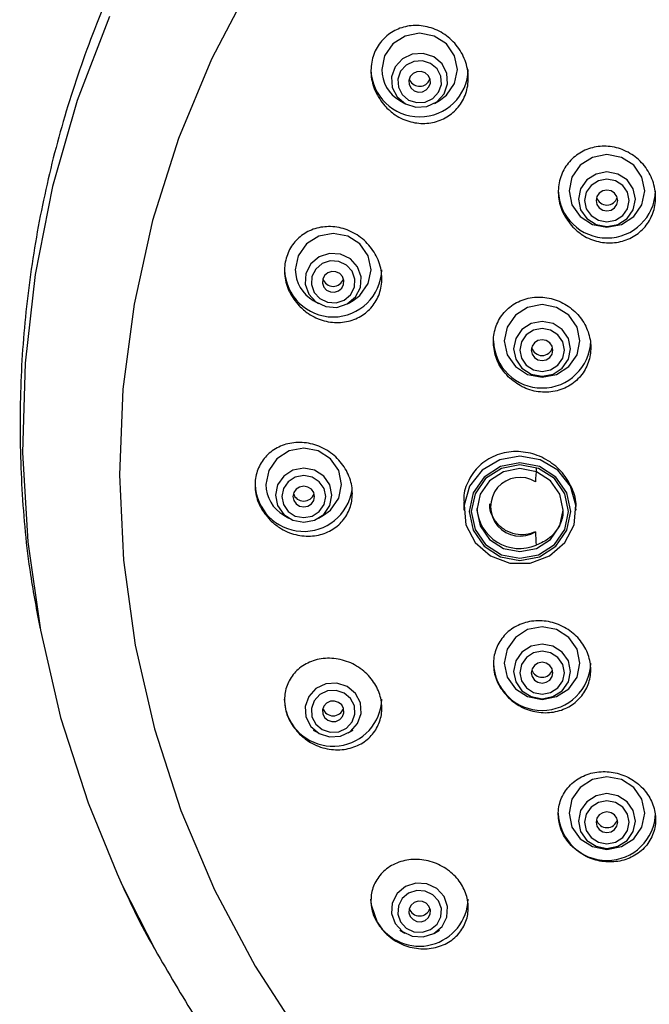
# Model space of a CAD drawing. Units: millimetres. Extents: x -1114 to 210, y -17 to 1088.
# Drawn here: x -801 to -772, y 498 to 544 of the extents above; entities that cross this region are included whole.
import ezdxf

# ---------------------------------------------------------------- set-up
doc = ezdxf.new("R2010")
doc.units = ezdxf.units.MM
doc.layers.add('A1', color=7, linetype='Continuous')

msp = doc.modelspace()

# ---------------------------------------------------------------- linework, layer by layer
at = {"layer": 'A1', "linetype": 'Continuous', "lineweight": 25}
for p, q in [((-782.5, 540.754), (-782.453, 540.857)), ((-783.852, 539.855), (-783.619, 539.717)), ((-782.246, 539.717), (-782.013, 539.855)), ((-787.848, 530.599), (-787.615, 530.461)), ((-786.242, 530.461), (-786.009, 530.599)), ((-780.892, 521.278), (-780.892, 520.905)), ((-789.211, 520.666), (-788.978, 520.528)), ((-787.605, 520.528), (-787.372, 520.666)), ((-775.692, 520.905), (-775.692, 520.946)), ((-789.102, 511.603), (-789.179, 512.161)), ((-787.848, 510.733), (-787.615, 510.595)), ((-786.242, 510.595), (-786.009, 510.733)), ((-783.852, 501.477), (-783.619, 501.339)), ((-782.246, 501.339), (-782.013, 501.477))]:
    msp.add_line(p, q, dxfattribs=at)
at = {"layer": 'A1', "linetype": 'Continuous', "lineweight": 25, "flags": 128}
for points in [[(-790.702, 545.308), (-792.551, 541.768), (-794.081, 538.089), (-795.278, 534.3), (-796.136, 530.427), (-796.648, 526.498), (-796.809, 522.541), (-796.62, 518.585), (-796.081, 514.659), (-795.196, 510.792), (-793.971, 507.01), (-792.417, 503.342), (-790.542, 499.814), (-788.363, 496.452)], [(-797.275, 543.735), (-798.758, 539.854), (-799.907, 535.87), (-800.714, 531.81), (-801.176, 527.7), (-801.288, 523.568), (-801.05, 519.441), (-800.463, 515.346), (-799.532, 511.311), (-798.263, 507.361), (-796.919, 504.081)], [(-782.013, 539.855), (-781.695, 540.096), (-781.316, 540.641), (-781.183, 541.284), (-781.316, 541.926), (-781.695, 542.471), (-782.263, 542.835), (-782.933, 542.963), (-783.602, 542.835), (-784.17, 542.471), (-784.549, 541.926), (-784.683, 541.284), (-784.683, 541.284)], [(-781.801, 540.157), (-781.637, 540.62), (-781.67, 541.108), (-781.896, 541.547), (-782.279, 541.87), (-782.762, 542.027), (-783.271, 541.995), (-783.728, 541.779), (-784.064, 541.411), (-784.228, 540.948), (-784.195, 540.459), (-783.969, 540.021), (-783.586, 539.698), (-783.103, 539.541), (-782.594, 539.573), (-782.137, 539.789), (-781.801, 540.157)], [(-782.053, 540.232), (-781.925, 540.593), (-781.951, 540.972), (-782.127, 541.313), (-782.425, 541.564), (-782.8, 541.686), (-783.195, 541.661), (-783.551, 541.493), (-783.812, 541.207), (-783.94, 540.847), (-783.914, 540.468), (-783.738, 540.127), (-783.44, 539.876), (-783.065, 539.754), (-782.67, 539.778), (-782.314, 539.947), (-782.053, 540.232)], [(-782.5, 540.48), (-782.437, 540.657), (-782.45, 540.844), (-782.536, 541.012), (-782.683, 541.135), (-782.867, 541.195), (-783.062, 541.183), (-783.237, 541.1), (-783.366, 540.96), (-783.428, 540.782), (-783.416, 540.596), (-783.329, 540.428), (-783.183, 540.304), (-782.998, 540.244), (-782.803, 540.256), (-782.628, 540.339), (-782.5, 540.48)], [(-774.272, 537.348), (-774.942, 537.22), (-775.51, 536.856), (-775.889, 536.312), (-776.022, 535.669), (-775.889, 535.027), (-775.51, 534.482), (-774.942, 534.118), (-774.272, 533.99), (-773.603, 534.118), (-773.035, 534.482), (-772.656, 535.027), (-772.522, 535.669), (-772.656, 536.312), (-773.035, 536.856), (-773.603, 537.22), (-774.272, 537.348)], [(-774.272, 536.548), (-774.776, 536.452), (-775.203, 536.178), (-775.489, 535.769), (-775.589, 535.285), (-775.489, 534.802), (-775.203, 534.392), (-774.776, 534.118), (-774.272, 534.022), (-773.769, 534.118), (-773.341, 534.392), (-773.056, 534.802), (-772.956, 535.285), (-773.056, 535.769), (-773.341, 536.178), (-773.769, 536.452), (-774.272, 536.548)], [(-774.272, 536.215), (-774.667, 536.14), (-775.001, 535.926), (-775.225, 535.605), (-775.303, 535.226), (-775.225, 534.848), (-775.001, 534.527), (-774.667, 534.313), (-774.272, 534.237), (-773.878, 534.313), (-773.544, 534.527), (-773.32, 534.848), (-773.242, 535.226), (-773.32, 535.605), (-773.544, 535.926), (-773.878, 536.14), (-774.272, 536.215)], [(-774.272, 535.706), (-774.464, 535.67), (-774.626, 535.566), (-774.734, 535.41), (-774.772, 535.226), (-774.734, 535.043), (-774.626, 534.887), (-774.464, 534.783), (-774.272, 534.747), (-774.081, 534.783), (-773.919, 534.887), (-773.81, 535.043), (-773.772, 535.226), (-773.81, 535.41), (-773.919, 535.566), (-774.081, 535.67), (-774.272, 535.706)], [(-786.009, 530.599), (-785.691, 530.84), (-785.312, 531.385), (-785.179, 532.027), (-785.312, 532.67), (-785.691, 533.215), (-786.259, 533.579), (-786.929, 533.706), (-787.598, 533.579), (-788.166, 533.215), (-788.545, 532.67), (-788.679, 532.027), (-788.679, 532.027)], [(-785.666, 531.203), (-785.633, 531.691), (-785.797, 532.155), (-786.133, 532.522), (-786.59, 532.739), (-787.099, 532.771), (-787.582, 532.614), (-787.965, 532.291), (-788.191, 531.852), (-788.224, 531.364), (-788.06, 530.901), (-787.724, 530.533), (-787.267, 530.317), (-786.758, 530.285), (-786.275, 530.442), (-785.892, 530.764), (-785.666, 531.203)], [(-785.947, 531.211), (-785.922, 531.591), (-786.049, 531.951), (-786.31, 532.237), (-786.666, 532.405), (-787.061, 532.43), (-787.436, 532.308), (-787.734, 532.057), (-787.91, 531.716), (-787.936, 531.336), (-787.808, 530.976), (-787.547, 530.691), (-787.192, 530.522), (-786.796, 530.497), (-786.421, 530.62), (-786.123, 530.87), (-785.947, 531.211)], [(-786.446, 531.34), (-786.433, 531.526), (-786.496, 531.704), (-786.624, 531.844), (-786.799, 531.927), (-786.994, 531.939), (-787.179, 531.879), (-787.325, 531.756), (-787.412, 531.588), (-787.424, 531.401), (-787.362, 531.224), (-787.233, 531.083), (-787.058, 531), (-786.863, 530.988), (-786.679, 531.048), (-786.532, 531.172), (-786.446, 531.34)], [(-777.269, 530.409), (-777.939, 530.282), (-778.507, 529.918), (-778.886, 529.373), (-779.019, 528.73), (-778.886, 528.088), (-778.507, 527.543), (-777.939, 527.179), (-777.269, 527.051), (-776.6, 527.179), (-776.032, 527.543), (-775.653, 528.088), (-775.519, 528.73), (-775.653, 529.373), (-776.032, 529.918), (-776.6, 530.282), (-777.269, 530.409)], [(-777.269, 529.63), (-777.774, 529.534), (-778.202, 529.26), (-778.487, 528.849), (-778.588, 528.365), (-778.487, 527.881), (-778.202, 527.471), (-777.774, 527.197), (-777.269, 527.1), (-776.765, 527.197), (-776.337, 527.471), (-776.051, 527.881), (-775.951, 528.365), (-776.051, 528.849), (-776.337, 529.26), (-776.765, 529.534), (-777.269, 529.63)], [(-777.269, 529.299), (-777.665, 529.224), (-778, 529.009), (-778.224, 528.687), (-778.303, 528.308), (-778.224, 527.928), (-778, 527.606), (-777.665, 527.391), (-777.269, 527.316), (-776.874, 527.391), (-776.538, 527.606), (-776.314, 527.928), (-776.236, 528.308), (-776.314, 528.687), (-776.538, 529.009), (-776.874, 529.224), (-777.269, 529.299)], [(-777.269, 528.787), (-777.461, 528.751), (-777.623, 528.647), (-777.731, 528.491), (-777.769, 528.308), (-777.731, 528.124), (-777.623, 527.968), (-777.461, 527.864), (-777.269, 527.828), (-777.078, 527.864), (-776.916, 527.968), (-776.807, 528.124), (-776.769, 528.308), (-776.807, 528.491), (-776.916, 528.647), (-777.078, 528.751), (-777.269, 528.787)], [(-787.372, 520.666), (-787.054, 520.907), (-786.675, 521.452), (-786.542, 522.094), (-786.675, 522.737), (-787.054, 523.282), (-787.622, 523.646), (-788.292, 523.773), (-788.961, 523.646), (-789.529, 523.282), (-789.908, 522.737), (-790.042, 522.094), (-790.042, 522.094)], [(-778.292, 523.4), (-779.231, 523.231), (-780.043, 522.749), (-780.619, 522.017), (-780.88, 521.135), (-780.792, 520.222), (-780.366, 519.402), (-779.66, 518.784), (-778.769, 518.453), (-777.814, 518.453), (-776.923, 518.784), (-776.217, 519.402), (-775.791, 520.222), (-775.703, 521.135), (-775.964, 522.017), (-776.54, 522.749), (-777.352, 523.231), (-778.292, 523.4)], [(-778.292, 523.089), (-779.191, 522.918), (-779.953, 522.429), (-780.463, 521.697), (-780.642, 520.835), (-780.463, 519.972), (-779.953, 519.24), (-779.191, 518.751), (-778.292, 518.58), (-777.392, 518.751), (-776.63, 519.24), (-776.12, 519.972), (-775.942, 520.835), (-776.12, 521.697), (-776.63, 522.429), (-777.392, 522.918), (-778.292, 523.089)], [(-778.292, 522.993), (-779.153, 522.829), (-779.883, 522.361), (-780.37, 521.661), (-780.542, 520.835), (-780.37, 520.008), (-779.883, 519.308), (-779.153, 518.84), (-778.292, 518.676), (-777.431, 518.84), (-776.701, 519.308), (-776.213, 520.008), (-776.042, 520.835), (-776.213, 521.661), (-776.701, 522.361), (-777.431, 522.829), (-778.292, 522.993)], [(-786.985, 521.595), (-787.084, 522.075), (-787.368, 522.481), (-787.791, 522.753), (-788.292, 522.849), (-788.792, 522.753), (-789.216, 522.481), (-789.499, 522.075), (-789.598, 521.595), (-789.499, 521.115), (-789.216, 520.708), (-788.792, 520.436), (-788.292, 520.341), (-787.791, 520.436), (-787.368, 520.708), (-787.084, 521.115), (-786.985, 521.595)], [(-787.276, 521.531), (-787.353, 521.904), (-787.573, 522.22), (-787.903, 522.431), (-788.292, 522.505), (-788.68, 522.431), (-789.01, 522.22), (-789.23, 521.904), (-789.307, 521.531), (-789.23, 521.158), (-789.01, 520.842), (-788.68, 520.63), (-788.292, 520.556), (-787.903, 520.63), (-787.573, 520.842), (-787.353, 521.158), (-787.276, 521.531)], [(-778.292, 522.824), (-779.057, 522.678), (-779.706, 522.262), (-780.139, 521.639), (-780.292, 520.905), (-780.139, 520.171), (-779.706, 519.548), (-779.057, 519.132), (-778.292, 518.986), (-777.526, 519.132), (-776.877, 519.548), (-776.444, 520.171), (-776.292, 520.905), (-776.444, 521.639), (-776.877, 522.262), (-777.526, 522.678), (-778.292, 522.824)], [(-787.792, 521.531), (-787.83, 521.714), (-787.938, 521.87), (-788.1, 521.974), (-788.292, 522.01), (-788.483, 521.974), (-788.645, 521.87), (-788.754, 521.714), (-788.792, 521.531), (-788.754, 521.347), (-788.645, 521.192), (-788.483, 521.088), (-788.292, 521.051), (-788.1, 521.088), (-787.938, 521.192), (-787.83, 521.347), (-787.792, 521.531)], [(-778.507, 515.015), (-778.886, 514.47), (-779.019, 513.828), (-778.886, 513.185), (-778.507, 512.64), (-777.939, 512.276), (-777.269, 512.149), (-776.6, 512.276), (-776.032, 512.64), (-775.653, 513.185), (-775.519, 513.828), (-775.653, 514.47), (-776.032, 515.015), (-776.6, 515.379), (-777.269, 515.507), (-777.939, 515.379), (-778.507, 515.015)], [(-778.2, 514.337), (-778.486, 513.927), (-778.586, 513.444), (-778.486, 512.96), (-778.2, 512.551), (-777.773, 512.277), (-777.269, 512.181), (-776.766, 512.277), (-776.338, 512.551), (-776.053, 512.96), (-775.953, 513.444), (-776.053, 513.927), (-776.338, 514.337), (-776.766, 514.611), (-777.269, 514.707), (-777.773, 514.611), (-778.2, 514.337)], [(-777.998, 514.084), (-778.222, 513.763), (-778.3, 513.385), (-778.222, 513.006), (-777.998, 512.686), (-777.664, 512.471), (-777.269, 512.396), (-776.875, 512.471), (-776.541, 512.686), (-776.317, 513.006), (-776.239, 513.385), (-776.317, 513.763), (-776.541, 514.084), (-776.875, 514.298), (-777.269, 514.374), (-777.664, 514.298), (-777.998, 514.084)], [(-777.623, 513.724), (-777.731, 513.568), (-777.769, 513.385), (-777.731, 513.201), (-777.623, 513.046), (-777.461, 512.942), (-777.269, 512.905), (-777.078, 512.942), (-776.916, 513.046), (-776.807, 513.201), (-776.769, 513.385), (-776.807, 513.568), (-776.916, 513.724), (-777.078, 513.828), (-777.269, 513.865), (-777.461, 513.828), (-777.623, 513.724)], [(-785.666, 511.986), (-785.892, 512.425), (-786.275, 512.748), (-786.758, 512.905), (-787.267, 512.873), (-787.724, 512.657), (-788.06, 512.289), (-788.224, 511.825), (-788.191, 511.337), (-787.965, 510.899), (-787.582, 510.576), (-787.099, 510.419), (-786.59, 510.451), (-786.133, 510.667), (-785.797, 511.035), (-785.633, 511.498), (-785.666, 511.986)], [(-785.947, 511.85), (-786.123, 512.191), (-786.421, 512.442), (-786.796, 512.564), (-787.192, 512.539), (-787.547, 512.371), (-787.808, 512.085), (-787.936, 511.725), (-787.91, 511.346), (-787.734, 511.004), (-787.436, 510.754), (-787.061, 510.632), (-786.666, 510.656), (-786.31, 510.825), (-786.049, 511.11), (-785.922, 511.471), (-785.947, 511.85)], [(-786.446, 511.722), (-786.532, 511.89), (-786.679, 512.013), (-786.863, 512.073), (-787.058, 512.061), (-787.233, 511.978), (-787.362, 511.838), (-787.424, 511.66), (-787.412, 511.474), (-787.325, 511.306), (-787.179, 511.182), (-786.994, 511.122), (-786.799, 511.134), (-786.624, 511.217), (-786.496, 511.358), (-786.433, 511.535), (-786.446, 511.722)], [(-775.51, 508.076), (-775.889, 507.531), (-776.022, 506.889), (-775.889, 506.246), (-775.51, 505.702), (-774.942, 505.338), (-774.272, 505.21), (-773.603, 505.338), (-773.035, 505.702), (-772.656, 506.246), (-772.522, 506.889), (-772.656, 507.531), (-773.035, 508.076), (-773.603, 508.44), (-774.272, 508.568), (-774.942, 508.44), (-775.51, 508.076)], [(-775.205, 507.418), (-775.49, 507.008), (-775.591, 506.524), (-775.49, 506.04), (-775.205, 505.629), (-774.777, 505.355), (-774.272, 505.259), (-773.768, 505.355), (-773.34, 505.629), (-773.054, 506.04), (-772.954, 506.524), (-773.054, 507.008), (-773.34, 507.418), (-773.768, 507.693), (-774.272, 507.789), (-774.777, 507.693), (-775.205, 507.418)], [(-775.003, 507.167), (-775.227, 506.846), (-775.306, 506.466), (-775.227, 506.087), (-775.003, 505.765), (-774.668, 505.55), (-774.272, 505.474), (-773.877, 505.55), (-773.541, 505.765), (-773.317, 506.087), (-773.239, 506.466), (-773.317, 506.846), (-773.541, 507.167), (-773.877, 507.382), (-774.272, 507.458), (-774.668, 507.382), (-775.003, 507.167)], [(-774.626, 506.805), (-774.734, 506.65), (-774.772, 506.466), (-774.734, 506.282), (-774.626, 506.127), (-774.464, 506.023), (-774.272, 505.986), (-774.081, 506.023), (-773.919, 506.127), (-773.81, 506.282), (-773.772, 506.466), (-773.81, 506.65), (-773.919, 506.805), (-774.081, 506.909), (-774.272, 506.946), (-774.464, 506.909), (-774.626, 506.805)], [(-796.919, 504.081), (-796.663, 503.523), (-795.177, 500.596)], [(-781.801, 503.033), (-782.137, 503.4), (-782.594, 503.617), (-783.103, 503.649), (-783.586, 503.492), (-783.969, 503.169), (-784.195, 502.73), (-784.228, 502.242), (-784.064, 501.779), (-783.728, 501.411), (-783.271, 501.195), (-782.762, 501.163), (-782.279, 501.32), (-781.896, 501.642), (-781.67, 502.081), (-781.637, 502.569), (-781.801, 503.033)], [(-782.053, 502.829), (-782.314, 503.115), (-782.67, 503.283), (-783.065, 503.308), (-783.44, 503.186), (-783.738, 502.935), (-783.914, 502.594), (-783.94, 502.214), (-783.812, 501.854), (-783.551, 501.568), (-783.195, 501.4), (-782.8, 501.375), (-782.425, 501.498), (-782.127, 501.748), (-781.951, 502.089), (-781.925, 502.469), (-782.053, 502.829)], [(-784.881, 501.826), (-785.163, 502.624), (-785.183, 502.905)], [(-782.5, 502.582), (-782.628, 502.722), (-782.803, 502.805), (-782.998, 502.817), (-783.183, 502.757), (-783.329, 502.634), (-783.416, 502.466), (-783.428, 502.279), (-783.366, 502.102), (-783.237, 501.961), (-783.062, 501.878), (-782.867, 501.866), (-782.683, 501.926), (-782.536, 502.05), (-782.45, 502.218), (-782.437, 502.404), (-782.5, 502.582)]]:
    msp.add_lwpolyline(points, dxfattribs=at)
at = {"layer": 'A1', "linetype": 'Continuous', "lineweight": 25}
for centre, radius, start, end in [((-782.933, 541.349), 2.251, 181.6603, 358.3397), ((-783.013, 541.299), 1.67, 180.5169, 239.8412), ((-782.932, 541.018), 0.506, 198.5541, 328.5766), ((-774.272, 535.744), 2.251, 181.9084, 358.0916), ((-774.272, 535.521), 0.505, 198.2816, 341.7184), ((-786.929, 532.092), 2.251, 181.64, 358.36), ((-787.009, 532.043), 1.67, 180.5186, 239.8384), ((-786.929, 531.76), 0.505, 198.4028, 341.6007), ((-777.269, 528.805), 2.251, 181.9087, 358.0913), ((-777.269, 528.562), 0.504, 195.8849, 344.1151), ((-778.293, 521.06), 1.359, 58.1801, 301.8199), ((-750.649, 521.063), 26.951, 176.221, 177.5505), ((-788.288, 522.175), 2.255, 182.0395, 351.3658), ((-788.372, 522.109), 1.67, 180.515, 239.8431), ((-788.292, 521.827), 0.505, 198.423, 341.577), ((-778.303, 521.122), 1.992, 184.0217, 292.435), ((-750.632, 521.058), 26.969, 182.4499, 183.7786), ((-777.269, 513.89), 2.251, 181.5923, 358.4077), ((-777.269, 513.679), 0.505, 198.2854, 341.7146), ((-786.936, 512.242), 2.259, 196.4469, 357.9515), ((-786.929, 511.894), 0.505, 198.3599, 341.6401), ((-774.272, 506.951), 2.251, 181.592, 358.408), ((-774.272, 506.72), 0.504, 195.8865, 344.1135), ((-782.944, 502.996), 2.263, 211.1189, 357.7163), ((-782.933, 502.638), 0.505, 198.4039, 341.5961)]:
    msp.add_arc(centre, radius, start, end, dxfattribs=at)
for points, knots in [([(-774.67, 569.63), (-775.068, 569.419), (-776.67, 568.572), (-779.314, 566.813), (-782.572, 564.367), (-785.613, 561.665), (-788.433, 558.748), (-791.01, 555.628), (-793.33, 552.324), (-795.38, 548.857), (-797.147, 545.247), (-798.621, 541.518), (-799.794, 537.691), (-800.66, 533.789), (-801.212, 529.835), (-801.452, 525.853), (-801.363, 521.869), (-801.049, 518.377), (-800.635, 516.244), (-800.475, 515.415)], [0, 0, 0, 0, 0.020817, 0.083858, 0.146851, 0.209791, 0.272671, 0.335486, 0.398235, 0.460915, 0.523528, 0.586077, 0.648565, 0.710999, 0.773388, 0.835741, 0.898068, 0.960381, 1, 1, 1, 1]), ([(-784.54, 539.6), (-784.702, 539.815), (-785.026, 540.244), (-785.218, 541.036), (-785.151, 541.81), (-784.835, 542.482), (-784.326, 542.985), (-783.678, 543.286), (-782.943, 543.357), (-782.189, 543.178), (-781.499, 542.748), (-780.969, 542.105), (-780.679, 541.331), (-780.665, 540.536), (-780.91, 539.824), (-781.365, 539.264), (-781.977, 538.898), (-782.693, 538.753), (-783.447, 538.856), (-784.089, 539.162), (-784.411, 539.474), (-784.54, 539.6)], [0, 0, 0, 0, 0.0555692, 0.1112064, 0.1650058, 0.2164534, 0.2666392, 0.3170945, 0.3691438, 0.4234995, 0.4799747, 0.5374204, 0.5941268, 0.6486863, 0.7007746, 0.7512292, 0.8014863, 0.8529464, 0.9065363, 0.9623929, 1, 1, 1, 1]), ([(-775.853, 534.001), (-776.017, 534.206), (-776.345, 534.616), (-776.551, 535.383), (-776.505, 536.147), (-776.205, 536.83), (-775.7, 537.358), (-775.044, 537.684), (-774.3, 537.775), (-773.543, 537.617), (-772.857, 537.214), (-772.33, 536.605), (-772.031, 535.865), (-771.997, 535.089), (-772.222, 534.371), (-772.669, 533.789), (-773.285, 533.397), (-774.01, 533.229), (-774.769, 533.311), (-775.407, 533.594), (-775.727, 533.886), (-775.853, 534.001)], [0, 0, 0, 0, 0.054744, 0.109526, 0.16335, 0.215868, 0.26763, 0.319481, 0.372199, 0.426206, 0.48139, 0.537122, 0.592485, 0.646724, 0.69961, 0.751537, 0.803285, 0.855673, 0.909252, 0.964096, 1, 1, 1, 1]), ([(-788.505, 530.358), (-788.667, 530.562), (-788.993, 530.971), (-789.204, 531.728), (-789.167, 532.473), (-788.887, 533.131), (-788.41, 533.641), (-787.775, 533.963), (-787.036, 534.06), (-786.263, 533.902), (-785.551, 533.49), (-785.001, 532.866), (-784.692, 532.119), (-784.651, 531.353), (-784.861, 530.66), (-785.283, 530.1), (-785.874, 529.716), (-786.589, 529.546), (-787.358, 529.625), (-788.027, 529.918), (-788.367, 530.231), (-788.505, 530.358)], [0, 0, 0, 0, 0.053889, 0.107851, 0.160004, 0.210454, 0.260649, 0.312036, 0.365576, 0.421411, 0.478704, 0.535856, 0.591247, 0.644133, 0.694999, 0.745152, 0.796065, 0.848869, 0.903995, 0.960949, 1, 1, 1, 1]), ([(-778.832, 527.076), (-778.628, 526.906), (-778.219, 526.567), (-777.447, 526.339), (-776.665, 526.36), (-775.951, 526.644), (-775.399, 527.148), (-775.067, 527.803), (-774.981, 528.532), (-775.143, 529.258), (-775.534, 529.912), (-776.121, 530.425), (-776.848, 530.735), (-777.634, 530.794), (-778.38, 530.589), (-778.99, 530.147), (-779.395, 529.53), (-779.558, 528.816), (-779.471, 528.083), (-779.198, 527.487), (-778.932, 527.189), (-778.832, 527.076)], [0, 0, 0, 0, 0.05544, 0.110863, 0.166602, 0.221861, 0.275929, 0.328666, 0.380526, 0.432315, 0.48483, 0.538576, 0.593559, 0.649249, 0.704766, 0.75927, 0.812404, 0.864445, 0.916144, 0.968355, 1, 1, 1, 1]), ([(-789.848, 520.446), (-790.01, 520.64), (-790.334, 521.029), (-790.557, 521.749), (-790.544, 522.465), (-790.293, 523.11), (-789.836, 523.626), (-789.207, 523.964), (-788.458, 524.078), (-787.669, 523.935), (-786.945, 523.536), (-786.389, 522.935), (-786.07, 522.22), (-786.009, 521.487), (-786.19, 520.813), (-786.588, 520.252), (-787.169, 519.853), (-787.888, 519.666), (-788.672, 519.731), (-789.358, 520.014), (-789.707, 520.321), (-789.848, 520.446)], [0, 0, 0, 0, 0.0521451, 0.1043508, 0.1551751, 0.2052814, 0.2561731, 0.3089984, 0.3641773, 0.4211704, 0.4785554, 0.5346167, 0.5882688, 0.6396346, 0.6898438, 0.7403829, 0.7925251, 0.8469504, 0.9034592, 0.960905, 1, 1, 1, 1]), ([(-775.713, 520.948), (-775.706, 520.997), (-775.663, 521.315), (-775.86, 521.923), (-776.297, 522.658), (-776.979, 523.233), (-777.808, 523.58), (-778.709, 523.651), (-779.568, 523.424), (-780.285, 522.923), (-780.734, 522.215), (-780.926, 521.627), (-780.881, 521.314), (-780.876, 521.28)], [0, 0, 0, 0, 0.019085, 0.122644, 0.226461, 0.332036, 0.440167, 0.550621, 0.662117, 0.77283, 0.881242, 0.986924, 1, 1, 1, 1]), ([(-777.576, 519.905), (-777.723, 519.849), (-778.016, 519.737), (-778.509, 519.767), (-778.971, 519.945), (-779.36, 520.263), (-779.604, 520.674), (-779.709, 521.006), (-779.685, 521.174), (-779.682, 521.195)], [0, 0, 0, 0, 0.164378, 0.329031, 0.494839, 0.65952, 0.820793, 0.978024, 1, 1, 1, 1]), ([(-776.319, 520.981), (-776.314, 520.876), (-776.297, 520.559), (-776.507, 520.07), (-776.915, 519.56), (-777.325, 519.377), (-777.542, 519.281)], [0, 0, 0, 0, 0.137274, 0.41215, 0.689073, 1, 1, 1, 1]), ([(-778.83, 512.228), (-778.991, 512.416), (-779.315, 512.792), (-779.535, 513.494), (-779.521, 514.199), (-779.262, 514.849), (-778.786, 515.375), (-778.133, 515.717), (-777.37, 515.828), (-776.589, 515.684), (-775.888, 515.302), (-775.355, 514.732), (-775.047, 514.051), (-774.986, 513.337), (-775.172, 512.661), (-775.584, 512.091), (-776.188, 511.686), (-776.926, 511.499), (-777.709, 511.565), (-778.371, 511.836), (-778.7, 512.118), (-778.83, 512.228)], [0, 0, 0, 0, 0.052058, 0.104136, 0.155841, 0.207827, 0.260812, 0.315113, 0.37049, 0.426218, 0.481382, 0.535312, 0.587932, 0.639744, 0.69157, 0.74419, 0.798064, 0.853146, 0.90886, 0.964307, 1, 1, 1, 1]), ([(-788.483, 510.543), (-788.643, 510.729), (-788.962, 511.101), (-789.188, 511.79), (-789.187, 512.48), (-788.95, 513.114), (-788.498, 513.632), (-787.861, 513.978), (-787.097, 514.095), (-786.299, 513.952), (-785.577, 513.56), (-785.03, 512.981), (-784.715, 512.301), (-784.644, 511.6), (-784.811, 510.941), (-785.2, 510.381), (-785.785, 509.976), (-786.518, 509.784), (-787.315, 509.848), (-788.001, 510.128), (-788.346, 510.425), (-788.483, 510.543)], [0, 0, 0, 0, 0.050782, 0.101601, 0.15174, 0.202312, 0.254589, 0.3092, 0.36585, 0.423301, 0.479828, 0.534112, 0.585967, 0.636326, 0.68665, 0.738306, 0.792151, 0.848217, 0.905584, 0.962608, 1, 1, 1, 1]), ([(-775.844, 505.313), (-775.648, 505.156), (-775.254, 504.841), (-774.512, 504.62), (-773.752, 504.617), (-773.037, 504.856), (-772.457, 505.314), (-772.089, 505.941), (-771.979, 506.655), (-772.134, 507.366), (-772.524, 507.994), (-773.099, 508.477), (-773.799, 508.77), (-774.558, 508.843), (-775.296, 508.678), (-775.927, 508.284), (-776.368, 507.703), (-776.561, 507.006), (-776.484, 506.286), (-776.21, 505.706), (-775.944, 505.419), (-775.844, 505.313)], [0, 0, 0, 0, 0.05276, 0.105485, 0.159113, 0.214014, 0.26968, 0.325241, 0.379846, 0.433097, 0.485225, 0.536939, 0.589078, 0.642293, 0.696809, 0.752308, 0.808009, 0.863, 0.916691, 0.969104, 1, 1, 1, 1]), ([(-784.5, 501.32), (-784.658, 501.502), (-784.974, 501.864), (-785.193, 502.531), (-785.19, 503.203), (-784.948, 503.829), (-784.481, 504.346), (-783.822, 504.685), (-783.041, 504.789), (-782.244, 504.633), (-781.541, 504.244), (-781.018, 503.687), (-780.716, 503.037), (-780.649, 502.359), (-780.819, 501.711), (-781.219, 501.154), (-781.825, 500.754), (-782.578, 500.573), (-783.38, 500.652), (-784.047, 500.933), (-784.375, 501.213), (-784.5, 501.32)], [0, 0, 0, 0, 0.0502223, 0.1004458, 0.1508343, 0.2027378, 0.2569248, 0.3132763, 0.3707069, 0.4275231, 0.4822605, 0.5345078, 0.5850346, 0.6352568, 0.6865932, 0.7400173, 0.7957282, 0.8529705, 0.9101874, 0.9657176, 1, 1, 1, 1]), ([(-796.84, 503.907), (-796.334, 502.799), (-795.815, 501.664), (-795.174, 500.593), (-795.159, 500.567)], [0, 0, 0, 0, 0.975931, 1, 1, 1, 1]), ([(-795.159, 500.567), (-794.547, 499.505), (-793.309, 497.354), (-791.142, 494.295), (-788.751, 491.363), (-786.14, 488.617), (-783.374, 486.072), (-781.389, 484.557), (-780.412, 483.811)], [0, 0, 0, 0, 0.1643099, 0.3326198, 0.5008791, 0.6690482, 0.8370743, 1, 1, 1, 1])]:
    msp.add_open_spline(points, degree=3, knots=knots, dxfattribs=at)

doc.saveas('drawing.dxf')
